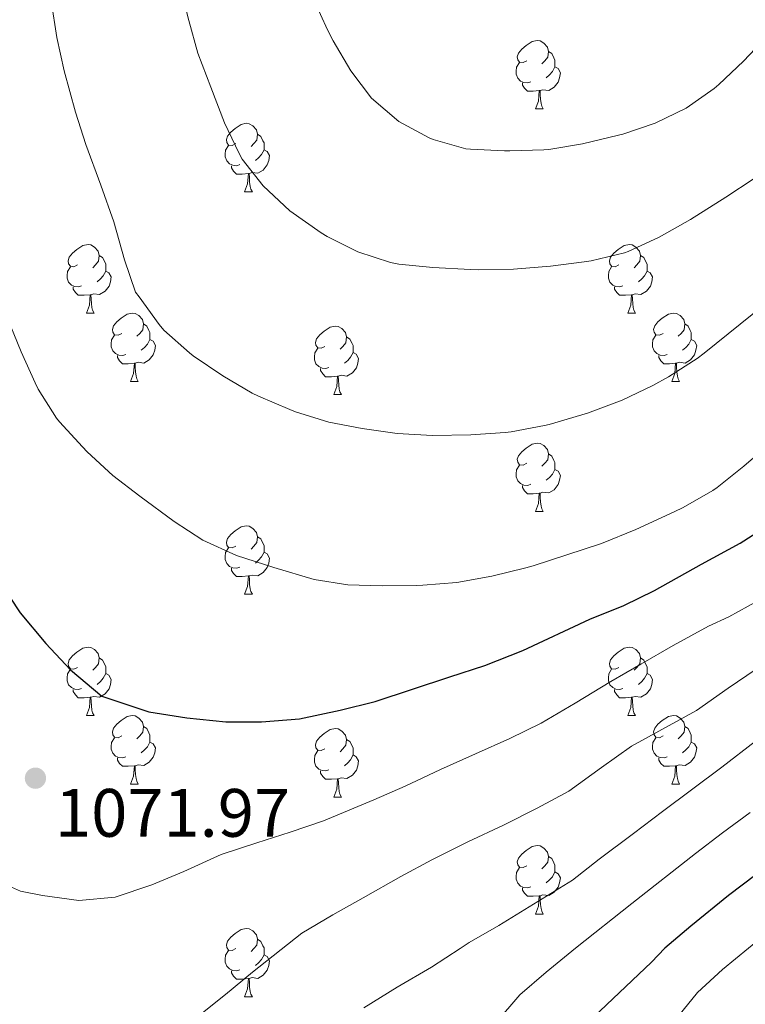
# Model space of a CAD drawing. Units: metres. Extents: x 664380 to 668906, y 741775 to 744852.
# Drawn here: x 665404 to 665511, y 743255 to 743400 of the extents above; entities that cross this region are included whole.
import ezdxf

# ---------------------------------------------------------------- set-up
doc = ezdxf.new("R2010")
doc.units = ezdxf.units.M
doc.header["$MEASUREMENT"] = 0
for name, color, linetype, lineweight in [('Carátula', 7, 'Continuous', 5), ('Elementos auxiliares', 7, 'Continuous', 5), ('Entidades rústicas y varios', 7, 'Continuous', 5), ('Relieve y altimetría', 7, 'Continuous', 5), ('Textos de rotulación', 7, 'Continuous', 5)]:
    doc.layers.add(name, color=color, linetype=linetype, lineweight=lineweight)
doc.styles.add('Style-arial', font='arial.shx', dxfattribs={"bigfont": 'arialbig.shx'})

# ---------------------------------------------------------------- blocks, each defined once
blk = doc.blocks.new('5PATER_109')
at = {"layer": 'Relieve y altimetría', "linetype": 'Continuous', "lineweight": 0}
h = blk.add_hatch(color=250, dxfattribs=at)
edge = h.paths.add_edge_path(flags=16)
edge.add_ellipse((0, 0), major_axis=(-1.1, -1.11), ratio=0.999422, start_angle=0, end_angle=360)

msp = doc.modelspace()

# ---------------------------------------------------------------- linework, layer by layer
at = {"layer": 'Carátula', "color": 7, "linetype": 'Continuous', "lineweight": 0}
msp.add_3dface([(664451.961, 741774.865), (668905.647, 741882.867), (668833.645, 744852.005), (664379.958, 744744.003)], dxfattribs=at)
at = {"layer": 'Elementos auxiliares', "color": 250, "linetype": 'Continuous', "lineweight": 0}
msp.add_3dface([(665267.85, 744503.21, 1346), (668673.25, 744585.86, 757.249), (668730.1, 742272.42, 928), (665323.53, 742189.81, 949.548)], dxfattribs=at)
at = {"layer": 'Entidades rústicas y varios', "color": 92, "linetype": 'Continuous', "lineweight": 0, "flags": 128}
for points in [[(665478.587, 743393.482), (665478.057, 743393.217), (665477.527, 743393.272), (665477.262, 743393.642), (665477.207, 743394.067), (665477.367, 743394.587), (665477.847, 743395.182), (665478.482, 743395.712), (665479.382, 743396.297), (665480.127, 743396.457), (665480.552, 743396.402), (665481.082, 743396.087), (665481.612, 743395.502), (665481.772, 743394.862), (665481.662, 743394.012), (665481.237, 743393.482), (665480.817, 743393.057)], [(665481.772, 743394.862), (665482.247, 743394.547), (665482.562, 743393.907), (665482.722, 743393.587), (665482.722, 743393.007), (665482.722, 743392.582), (665482.352, 743391.892), (665481.932, 743391.412), (665481.452, 743390.992)], [(665479.172, 743390.402), (665478.747, 743390.242), (665478.162, 743390.302), (665477.687, 743390.512), (665477.262, 743390.937), (665477.047, 743391.522), (665477.047, 743391.942), (665477.102, 743392.527), (665477.527, 743393.217)], [(665482.722, 743392.582), (665483.177, 743392.332), (665483.522, 743391.717), (665483.412, 743390.992), (665483.202, 743390.352), (665482.617, 743389.612), (665481.822, 743389.132), (665480.972, 743389.237), (665480.542, 743389.107)], [(665480.432, 743389.107), (665479.542, 743389.022), (665478.697, 743389.022), (665478.272, 743389.452), (665477.952, 743389.927), (665477.952, 743390.242)], [(665479.887, 743386.422), (665480.322, 743387.582), (665480.432, 743389.107), (665480.542, 743389.107), (665480.577, 743388.522), (665480.612, 743387.837), (665480.682, 743387.222), (665480.797, 743386.822), (665481.012, 743386.422)], [(665479.887, 743386.422), (665481.012, 743386.422)], [(665435.951, 743381.342), (665435.421, 743381.077), (665434.891, 743381.132), (665434.626, 743381.502), (665434.571, 743381.927), (665434.731, 743382.447), (665435.211, 743383.042), (665435.846, 743383.572), (665436.746, 743384.157), (665437.491, 743384.317), (665437.916, 743384.262), (665438.446, 743383.947), (665438.976, 743383.362), (665439.136, 743382.722), (665439.026, 743381.872), (665438.601, 743381.342), (665438.181, 743380.917)], [(665439.136, 743382.722), (665439.611, 743382.407), (665439.926, 743381.767), (665440.086, 743381.447), (665440.086, 743380.867), (665440.086, 743380.442), (665439.716, 743379.752), (665439.296, 743379.272), (665438.816, 743378.852)], [(665436.536, 743378.262), (665436.111, 743378.102), (665435.526, 743378.162), (665435.051, 743378.372), (665434.626, 743378.797), (665434.411, 743379.382), (665434.411, 743379.802), (665434.466, 743380.387), (665434.891, 743381.077)], [(665440.086, 743380.442), (665440.541, 743380.192), (665440.886, 743379.577), (665440.776, 743378.852), (665440.566, 743378.212), (665439.981, 743377.472), (665439.186, 743376.992), (665438.336, 743377.097), (665437.906, 743376.967)], [(665437.796, 743376.967), (665436.906, 743376.882), (665436.061, 743376.882), (665435.636, 743377.312), (665435.316, 743377.787), (665435.316, 743378.102)], [(665437.251, 743374.282), (665437.686, 743375.442), (665437.796, 743376.967), (665437.906, 743376.967), (665437.941, 743376.382), (665437.976, 743375.697), (665438.046, 743375.082), (665438.161, 743374.682), (665438.376, 743374.282)], [(665437.251, 743374.282), (665438.376, 743374.282)], [(665412.763, 743363.573), (665412.233, 743363.308), (665411.703, 743363.363), (665411.438, 743363.733), (665411.383, 743364.158), (665411.543, 743364.678), (665412.023, 743365.273), (665412.658, 743365.803), (665413.558, 743366.388), (665414.303, 743366.548), (665414.728, 743366.493), (665415.258, 743366.178), (665415.788, 743365.593), (665415.948, 743364.953), (665415.838, 743364.103), (665415.413, 743363.573), (665414.993, 743363.148)], [(665492.09, 743363.573), (665491.56, 743363.308), (665491.03, 743363.363), (665490.765, 743363.733), (665490.71, 743364.158), (665490.87, 743364.678), (665491.35, 743365.273), (665491.985, 743365.803), (665492.885, 743366.388), (665493.63, 743366.548), (665494.055, 743366.493), (665494.585, 743366.178), (665495.115, 743365.593), (665495.275, 743364.953), (665495.165, 743364.103), (665494.74, 743363.573), (665494.32, 743363.148)], [(665415.948, 743364.953), (665416.423, 743364.638), (665416.738, 743363.998), (665416.898, 743363.678), (665416.898, 743363.098), (665416.898, 743362.673), (665416.528, 743361.983), (665416.108, 743361.503), (665415.628, 743361.083)], [(665495.275, 743364.953), (665495.75, 743364.638), (665496.065, 743363.998), (665496.225, 743363.678), (665496.225, 743363.098), (665496.225, 743362.673), (665495.855, 743361.983), (665495.435, 743361.503), (665494.955, 743361.083)], [(665413.348, 743360.493), (665412.923, 743360.333), (665412.338, 743360.393), (665411.863, 743360.603), (665411.438, 743361.028), (665411.223, 743361.613), (665411.223, 743362.033), (665411.278, 743362.618), (665411.703, 743363.308)], [(665492.675, 743360.493), (665492.25, 743360.333), (665491.665, 743360.393), (665491.19, 743360.603), (665490.765, 743361.028), (665490.55, 743361.613), (665490.55, 743362.033), (665490.605, 743362.618), (665491.03, 743363.308)], [(665416.898, 743362.673), (665417.353, 743362.423), (665417.698, 743361.808), (665417.588, 743361.083), (665417.378, 743360.443), (665416.793, 743359.703), (665415.998, 743359.223), (665415.148, 743359.328), (665414.718, 743359.198)], [(665496.225, 743362.673), (665496.68, 743362.423), (665497.025, 743361.808), (665496.915, 743361.083), (665496.705, 743360.443), (665496.12, 743359.703), (665495.325, 743359.223), (665494.475, 743359.328), (665494.045, 743359.198)], [(665414.608, 743359.198), (665413.718, 743359.113), (665412.873, 743359.113), (665412.448, 743359.543), (665412.128, 743360.018), (665412.128, 743360.333)], [(665493.935, 743359.198), (665493.045, 743359.113), (665492.2, 743359.113), (665491.775, 743359.543), (665491.455, 743360.018), (665491.455, 743360.333)], [(665414.063, 743356.513), (665414.498, 743357.673), (665414.608, 743359.198), (665414.718, 743359.198), (665414.753, 743358.613), (665414.788, 743357.928), (665414.858, 743357.313), (665414.973, 743356.913), (665415.188, 743356.513)], [(665493.39, 743356.513), (665493.825, 743357.673), (665493.935, 743359.198), (665494.045, 743359.198), (665494.08, 743358.613), (665494.115, 743357.928), (665494.185, 743357.313), (665494.3, 743356.913), (665494.515, 743356.513)], [(665414.063, 743356.513), (665415.188, 743356.513)], [(665419.238, 743353.538), (665418.708, 743353.273), (665418.178, 743353.328), (665417.913, 743353.698), (665417.858, 743354.123), (665418.018, 743354.643), (665418.498, 743355.238), (665419.133, 743355.768), (665420.033, 743356.353), (665420.778, 743356.513), (665421.203, 743356.458), (665421.733, 743356.143), (665422.263, 743355.558), (665422.423, 743354.918), (665422.313, 743354.068), (665421.888, 743353.538), (665421.468, 743353.113)], [(665493.39, 743356.513), (665494.515, 743356.513)], [(665498.565, 743353.538), (665498.035, 743353.273), (665497.505, 743353.328), (665497.24, 743353.698), (665497.185, 743354.123), (665497.345, 743354.643), (665497.825, 743355.238), (665498.46, 743355.768), (665499.36, 743356.353), (665500.105, 743356.513), (665500.53, 743356.458), (665501.06, 743356.143), (665501.59, 743355.558), (665501.75, 743354.918), (665501.64, 743354.068), (665501.215, 743353.538), (665500.795, 743353.113)], [(665422.423, 743354.918), (665422.898, 743354.603), (665423.213, 743353.963), (665423.373, 743353.643), (665423.373, 743353.063), (665423.373, 743352.638), (665423.003, 743351.948), (665422.583, 743351.468), (665422.103, 743351.048)], [(665449.01, 743351.633), (665448.48, 743351.368), (665447.95, 743351.423), (665447.685, 743351.793), (665447.63, 743352.218), (665447.79, 743352.738), (665448.27, 743353.333), (665448.905, 743353.863), (665449.805, 743354.448), (665450.55, 743354.608), (665450.975, 743354.553), (665451.505, 743354.238), (665452.035, 743353.653), (665452.195, 743353.013), (665452.085, 743352.163), (665451.66, 743351.633), (665451.24, 743351.208)], [(665501.75, 743354.918), (665502.225, 743354.603), (665502.54, 743353.963), (665502.7, 743353.643), (665502.7, 743353.063), (665502.7, 743352.638), (665502.33, 743351.948), (665501.91, 743351.468), (665501.43, 743351.048)], [(665419.823, 743350.458), (665419.398, 743350.298), (665418.813, 743350.358), (665418.338, 743350.568), (665417.913, 743350.993), (665417.698, 743351.578), (665417.698, 743351.998), (665417.753, 743352.583), (665418.178, 743353.273)], [(665499.15, 743350.458), (665498.725, 743350.298), (665498.14, 743350.358), (665497.665, 743350.568), (665497.24, 743350.993), (665497.025, 743351.578), (665497.025, 743351.998), (665497.08, 743352.583), (665497.505, 743353.273)], [(665423.373, 743352.638), (665423.828, 743352.388), (665424.173, 743351.773), (665424.063, 743351.048), (665423.853, 743350.408), (665423.268, 743349.668), (665422.473, 743349.188), (665421.623, 743349.293), (665421.193, 743349.163)], [(665452.195, 743353.013), (665452.67, 743352.698), (665452.985, 743352.058), (665453.145, 743351.738), (665453.145, 743351.158), (665453.145, 743350.733), (665452.775, 743350.043), (665452.355, 743349.563), (665451.875, 743349.143)], [(665502.7, 743352.638), (665503.155, 743352.388), (665503.5, 743351.773), (665503.39, 743351.048), (665503.18, 743350.408), (665502.595, 743349.668), (665501.8, 743349.188), (665500.95, 743349.293), (665500.52, 743349.163)], [(665421.083, 743349.163), (665420.193, 743349.078), (665419.348, 743349.078), (665418.923, 743349.508), (665418.603, 743349.983), (665418.603, 743350.298)], [(665449.595, 743348.553), (665449.17, 743348.393), (665448.585, 743348.453), (665448.11, 743348.663), (665447.685, 743349.088), (665447.47, 743349.673), (665447.47, 743350.093), (665447.525, 743350.678), (665447.95, 743351.368)], [(665453.145, 743350.733), (665453.6, 743350.483), (665453.945, 743349.868), (665453.835, 743349.143), (665453.625, 743348.503), (665453.04, 743347.763), (665452.245, 743347.283), (665451.395, 743347.388), (665450.965, 743347.258)], [(665500.41, 743349.163), (665499.52, 743349.078), (665498.675, 743349.078), (665498.25, 743349.508), (665497.93, 743349.983), (665497.93, 743350.298)], [(665420.538, 743346.478), (665420.973, 743347.638), (665421.083, 743349.163), (665421.193, 743349.163), (665421.228, 743348.578), (665421.263, 743347.893), (665421.333, 743347.278), (665421.448, 743346.878), (665421.663, 743346.478)], [(665499.865, 743346.478), (665500.3, 743347.638), (665500.41, 743349.163), (665500.52, 743349.163), (665500.555, 743348.578), (665500.59, 743347.893), (665500.66, 743347.278), (665500.775, 743346.878), (665500.99, 743346.478)], [(665450.855, 743347.258), (665449.965, 743347.173), (665449.12, 743347.173), (665448.695, 743347.603), (665448.375, 743348.078), (665448.375, 743348.393)], [(665420.538, 743346.478), (665421.663, 743346.478)], [(665450.31, 743344.573), (665450.745, 743345.733), (665450.855, 743347.258), (665450.965, 743347.258), (665451, 743346.673), (665451.035, 743345.988), (665451.105, 743345.373), (665451.22, 743344.973), (665451.435, 743344.573)], [(665499.865, 743346.478), (665500.99, 743346.478)], [(665450.31, 743344.573), (665451.435, 743344.573)], [(665478.587, 743334.49), (665478.057, 743334.225), (665477.527, 743334.28), (665477.262, 743334.65), (665477.207, 743335.075), (665477.367, 743335.595), (665477.847, 743336.19), (665478.482, 743336.72), (665479.382, 743337.305), (665480.127, 743337.465), (665480.552, 743337.41), (665481.082, 743337.095), (665481.612, 743336.51), (665481.772, 743335.87), (665481.662, 743335.02), (665481.237, 743334.49), (665480.817, 743334.065)], [(665481.772, 743335.87), (665482.247, 743335.555), (665482.562, 743334.915), (665482.722, 743334.595), (665482.722, 743334.015), (665482.722, 743333.59), (665482.352, 743332.9), (665481.932, 743332.42), (665481.452, 743332)], [(665479.172, 743331.41), (665478.747, 743331.25), (665478.162, 743331.31), (665477.687, 743331.52), (665477.262, 743331.945), (665477.047, 743332.53), (665477.047, 743332.95), (665477.102, 743333.535), (665477.527, 743334.225)], [(665482.722, 743333.59), (665483.177, 743333.34), (665483.522, 743332.725), (665483.412, 743332), (665483.202, 743331.36), (665482.617, 743330.62), (665481.822, 743330.14), (665480.972, 743330.245), (665480.542, 743330.115)], [(665480.432, 743330.115), (665479.542, 743330.03), (665478.697, 743330.03), (665478.272, 743330.46), (665477.952, 743330.935), (665477.952, 743331.25)], [(665479.887, 743327.43), (665480.322, 743328.59), (665480.432, 743330.115), (665480.542, 743330.115), (665480.577, 743329.53), (665480.612, 743328.845), (665480.682, 743328.23), (665480.797, 743327.83), (665481.012, 743327.43)], [(665479.887, 743327.43), (665481.012, 743327.43)], [(665435.951, 743322.35), (665435.421, 743322.085), (665434.891, 743322.14), (665434.626, 743322.51), (665434.571, 743322.935), (665434.731, 743323.455), (665435.211, 743324.05), (665435.846, 743324.58), (665436.746, 743325.165), (665437.491, 743325.325), (665437.916, 743325.27), (665438.446, 743324.955), (665438.976, 743324.37), (665439.136, 743323.73), (665439.026, 743322.88), (665438.601, 743322.35), (665438.181, 743321.925)], [(665439.136, 743323.73), (665439.611, 743323.415), (665439.926, 743322.775), (665440.086, 743322.455), (665440.086, 743321.875), (665440.086, 743321.45), (665439.716, 743320.76), (665439.296, 743320.28), (665438.816, 743319.86)], [(665436.536, 743319.27), (665436.111, 743319.11), (665435.526, 743319.17), (665435.051, 743319.38), (665434.626, 743319.805), (665434.411, 743320.39), (665434.411, 743320.81), (665434.466, 743321.395), (665434.891, 743322.085)], [(665440.086, 743321.45), (665440.541, 743321.2), (665440.886, 743320.585), (665440.776, 743319.86), (665440.566, 743319.22), (665439.981, 743318.48), (665439.186, 743318), (665438.336, 743318.105), (665437.906, 743317.975)], [(665437.796, 743317.975), (665436.906, 743317.89), (665436.061, 743317.89), (665435.636, 743318.32), (665435.316, 743318.795), (665435.316, 743319.11)], [(665437.251, 743315.29), (665437.686, 743316.45), (665437.796, 743317.975), (665437.906, 743317.975), (665437.941, 743317.39), (665437.976, 743316.705), (665438.046, 743316.09), (665438.161, 743315.69), (665438.376, 743315.29)], [(665437.251, 743315.29), (665438.376, 743315.29)], [(665412.763, 743304.581), (665412.233, 743304.316), (665411.703, 743304.371), (665411.438, 743304.741), (665411.383, 743305.166), (665411.543, 743305.686), (665412.023, 743306.281), (665412.658, 743306.811), (665413.558, 743307.396), (665414.303, 743307.556), (665414.728, 743307.501), (665415.258, 743307.186), (665415.788, 743306.601), (665415.948, 743305.961), (665415.838, 743305.111), (665415.413, 743304.581), (665414.993, 743304.156)], [(665492.09, 743304.581), (665491.56, 743304.316), (665491.03, 743304.371), (665490.765, 743304.741), (665490.71, 743305.166), (665490.87, 743305.686), (665491.35, 743306.281), (665491.985, 743306.811), (665492.885, 743307.396), (665493.63, 743307.556), (665494.055, 743307.501), (665494.585, 743307.186), (665495.115, 743306.601), (665495.275, 743305.961), (665495.165, 743305.111), (665494.74, 743304.581), (665494.32, 743304.156)], [(665415.948, 743305.961), (665416.423, 743305.646), (665416.738, 743305.006), (665416.898, 743304.686), (665416.898, 743304.106), (665416.898, 743303.681), (665416.528, 743302.991), (665416.108, 743302.511), (665415.628, 743302.091)], [(665495.275, 743305.961), (665495.75, 743305.646), (665496.065, 743305.006), (665496.225, 743304.686), (665496.225, 743304.106), (665496.225, 743303.681), (665495.855, 743302.991), (665495.435, 743302.511), (665494.955, 743302.091)], [(665413.348, 743301.501), (665412.923, 743301.341), (665412.338, 743301.401), (665411.863, 743301.611), (665411.438, 743302.036), (665411.223, 743302.621), (665411.223, 743303.041), (665411.278, 743303.626), (665411.703, 743304.316)], [(665492.675, 743301.501), (665492.25, 743301.341), (665491.665, 743301.401), (665491.19, 743301.611), (665490.765, 743302.036), (665490.55, 743302.621), (665490.55, 743303.041), (665490.605, 743303.626), (665491.03, 743304.316)], [(665416.898, 743303.681), (665417.353, 743303.431), (665417.698, 743302.816), (665417.588, 743302.091), (665417.378, 743301.451), (665416.793, 743300.711), (665415.998, 743300.231), (665415.148, 743300.336), (665414.718, 743300.206)], [(665496.225, 743303.681), (665496.68, 743303.431), (665497.025, 743302.816), (665496.915, 743302.091), (665496.705, 743301.451), (665496.12, 743300.711), (665495.325, 743300.231), (665494.475, 743300.336), (665494.045, 743300.206)], [(665414.608, 743300.206), (665413.718, 743300.121), (665412.873, 743300.121), (665412.448, 743300.551), (665412.128, 743301.026), (665412.128, 743301.341)], [(665493.935, 743300.206), (665493.045, 743300.121), (665492.2, 743300.121), (665491.775, 743300.551), (665491.455, 743301.026), (665491.455, 743301.341)], [(665414.063, 743297.521), (665414.498, 743298.681), (665414.608, 743300.206), (665414.718, 743300.206), (665414.753, 743299.621), (665414.788, 743298.936), (665414.858, 743298.321), (665414.973, 743297.921), (665415.188, 743297.521)], [(665493.39, 743297.521), (665493.825, 743298.681), (665493.935, 743300.206), (665494.045, 743300.206), (665494.08, 743299.621), (665494.115, 743298.936), (665494.185, 743298.321), (665494.3, 743297.921), (665494.515, 743297.521)], [(665414.063, 743297.521), (665415.188, 743297.521)], [(665419.238, 743294.546), (665418.708, 743294.281), (665418.178, 743294.336), (665417.913, 743294.706), (665417.858, 743295.131), (665418.018, 743295.651), (665418.498, 743296.246), (665419.133, 743296.776), (665420.033, 743297.361), (665420.778, 743297.521), (665421.203, 743297.466), (665421.733, 743297.151), (665422.263, 743296.566), (665422.423, 743295.926), (665422.313, 743295.076), (665421.888, 743294.546), (665421.468, 743294.121)], [(665493.39, 743297.521), (665494.515, 743297.521)], [(665498.565, 743294.546), (665498.035, 743294.281), (665497.505, 743294.336), (665497.24, 743294.706), (665497.185, 743295.131), (665497.345, 743295.651), (665497.825, 743296.246), (665498.46, 743296.776), (665499.36, 743297.361), (665500.105, 743297.521), (665500.53, 743297.466), (665501.06, 743297.151), (665501.59, 743296.566), (665501.75, 743295.926), (665501.64, 743295.076), (665501.215, 743294.546), (665500.795, 743294.121)], [(665422.423, 743295.926), (665422.898, 743295.611), (665423.213, 743294.971), (665423.373, 743294.651), (665423.373, 743294.071), (665423.373, 743293.646), (665423.003, 743292.956), (665422.583, 743292.476), (665422.103, 743292.056)], [(665449.01, 743292.641), (665448.48, 743292.376), (665447.95, 743292.431), (665447.685, 743292.801), (665447.63, 743293.226), (665447.79, 743293.746), (665448.27, 743294.341), (665448.905, 743294.871), (665449.805, 743295.456), (665450.55, 743295.616), (665450.975, 743295.561), (665451.505, 743295.246), (665452.035, 743294.661), (665452.195, 743294.021), (665452.085, 743293.171), (665451.66, 743292.641), (665451.24, 743292.216)], [(665501.75, 743295.926), (665502.225, 743295.611), (665502.54, 743294.971), (665502.7, 743294.651), (665502.7, 743294.071), (665502.7, 743293.646), (665502.33, 743292.956), (665501.91, 743292.476), (665501.43, 743292.056)], [(665419.823, 743291.466), (665419.398, 743291.306), (665418.813, 743291.366), (665418.338, 743291.576), (665417.913, 743292.001), (665417.698, 743292.586), (665417.698, 743293.006), (665417.753, 743293.591), (665418.178, 743294.281)], [(665452.195, 743294.021), (665452.67, 743293.706), (665452.985, 743293.066), (665453.145, 743292.746), (665453.145, 743292.166), (665453.145, 743291.741), (665452.775, 743291.051), (665452.355, 743290.571), (665451.875, 743290.151)], [(665499.15, 743291.466), (665498.725, 743291.306), (665498.14, 743291.366), (665497.665, 743291.576), (665497.24, 743292.001), (665497.025, 743292.586), (665497.025, 743293.006), (665497.08, 743293.591), (665497.505, 743294.281)], [(665423.373, 743293.646), (665423.828, 743293.396), (665424.173, 743292.781), (665424.063, 743292.056), (665423.853, 743291.416), (665423.268, 743290.676), (665422.473, 743290.196), (665421.623, 743290.301), (665421.193, 743290.171)], [(665502.7, 743293.646), (665503.155, 743293.396), (665503.5, 743292.781), (665503.39, 743292.056), (665503.18, 743291.416), (665502.595, 743290.676), (665501.8, 743290.196), (665500.95, 743290.301), (665500.52, 743290.171)], [(665421.083, 743290.171), (665420.193, 743290.086), (665419.348, 743290.086), (665418.923, 743290.516), (665418.603, 743290.991), (665418.603, 743291.306)], [(665449.595, 743289.561), (665449.17, 743289.401), (665448.585, 743289.461), (665448.11, 743289.671), (665447.685, 743290.096), (665447.47, 743290.681), (665447.47, 743291.101), (665447.525, 743291.686), (665447.95, 743292.376)], [(665453.145, 743291.741), (665453.6, 743291.491), (665453.945, 743290.876), (665453.835, 743290.151), (665453.625, 743289.511), (665453.04, 743288.771), (665452.245, 743288.291), (665451.395, 743288.396), (665450.965, 743288.266)], [(665500.41, 743290.171), (665499.52, 743290.086), (665498.675, 743290.086), (665498.25, 743290.516), (665497.93, 743290.991), (665497.93, 743291.306)], [(665420.538, 743287.486), (665420.973, 743288.646), (665421.083, 743290.171), (665421.193, 743290.171), (665421.228, 743289.586), (665421.263, 743288.901), (665421.333, 743288.286), (665421.448, 743287.886), (665421.663, 743287.486)], [(665499.865, 743287.486), (665500.3, 743288.646), (665500.41, 743290.171), (665500.52, 743290.171), (665500.555, 743289.586), (665500.59, 743288.901), (665500.66, 743288.286), (665500.775, 743287.886), (665500.99, 743287.486)], [(665450.855, 743288.266), (665449.965, 743288.181), (665449.12, 743288.181), (665448.695, 743288.611), (665448.375, 743289.086), (665448.375, 743289.401)], [(665450.31, 743285.581), (665450.745, 743286.741), (665450.855, 743288.266), (665450.965, 743288.266), (665451, 743287.681), (665451.035, 743286.996), (665451.105, 743286.381), (665451.22, 743285.981), (665451.435, 743285.581)], [(665420.538, 743287.486), (665421.663, 743287.486)], [(665499.865, 743287.486), (665500.99, 743287.486)], [(665450.31, 743285.581), (665451.435, 743285.581)], [(665478.587, 743275.498), (665478.057, 743275.233), (665477.527, 743275.288), (665477.262, 743275.658), (665477.207, 743276.083), (665477.367, 743276.603), (665477.847, 743277.198), (665478.482, 743277.728), (665479.382, 743278.313), (665480.127, 743278.473), (665480.552, 743278.418), (665481.082, 743278.103), (665481.612, 743277.518), (665481.772, 743276.878), (665481.662, 743276.028), (665481.237, 743275.498), (665480.817, 743275.073)], [(665481.772, 743276.878), (665482.247, 743276.563), (665482.562, 743275.923), (665482.722, 743275.603), (665482.722, 743275.023), (665482.722, 743274.598), (665482.352, 743273.908), (665481.932, 743273.428), (665481.452, 743273.008)], [(665479.172, 743272.418), (665478.747, 743272.258), (665478.162, 743272.318), (665477.687, 743272.528), (665477.262, 743272.953), (665477.047, 743273.538), (665477.047, 743273.958), (665477.102, 743274.543), (665477.527, 743275.233)], [(665482.722, 743274.598), (665483.177, 743274.348), (665483.522, 743273.733), (665483.412, 743273.008), (665483.202, 743272.368), (665482.617, 743271.628), (665481.822, 743271.148), (665480.972, 743271.253), (665480.542, 743271.123)], [(665480.432, 743271.123), (665479.542, 743271.038), (665478.697, 743271.038), (665478.272, 743271.468), (665477.952, 743271.943), (665477.952, 743272.258)], [(665479.887, 743268.438), (665480.322, 743269.598), (665480.432, 743271.123), (665480.542, 743271.123), (665480.577, 743270.538), (665480.612, 743269.853), (665480.682, 743269.238), (665480.797, 743268.838), (665481.012, 743268.438)], [(665479.887, 743268.438), (665481.012, 743268.438)], [(665435.951, 743263.358), (665435.421, 743263.093), (665434.891, 743263.148), (665434.626, 743263.518), (665434.571, 743263.943), (665434.731, 743264.463), (665435.211, 743265.058), (665435.846, 743265.588), (665436.746, 743266.173), (665437.491, 743266.333), (665437.916, 743266.278), (665438.446, 743265.963), (665438.976, 743265.378), (665439.136, 743264.738), (665439.026, 743263.888), (665438.601, 743263.358), (665438.181, 743262.933)], [(665439.136, 743264.738), (665439.611, 743264.423), (665439.926, 743263.783), (665440.086, 743263.463), (665440.086, 743262.883), (665440.086, 743262.458), (665439.716, 743261.768), (665439.296, 743261.288), (665438.816, 743260.868)], [(665436.536, 743260.278), (665436.111, 743260.118), (665435.526, 743260.178), (665435.051, 743260.388), (665434.626, 743260.813), (665434.411, 743261.398), (665434.411, 743261.818), (665434.466, 743262.403), (665434.891, 743263.093)], [(665440.086, 743262.458), (665440.541, 743262.208), (665440.886, 743261.593), (665440.776, 743260.868), (665440.566, 743260.228), (665439.981, 743259.488), (665439.186, 743259.008), (665438.336, 743259.113), (665437.906, 743258.983)], [(665437.796, 743258.983), (665436.906, 743258.898), (665436.061, 743258.898), (665435.636, 743259.328), (665435.316, 743259.803), (665435.316, 743260.118)], [(665437.251, 743256.298), (665437.686, 743257.458), (665437.796, 743258.983), (665437.906, 743258.983), (665437.941, 743258.398), (665437.976, 743257.713), (665438.046, 743257.098), (665438.161, 743256.698), (665438.376, 743256.298)], [(665437.251, 743256.298), (665438.376, 743256.298)]]:
    msp.add_lwpolyline(points, dxfattribs=at)
at = {"layer": 'Relieve y altimetría', "color": 30, "linetype": 'Continuous', "lineweight": 0, "flags": 128}
for points, elevation in [([(665427.756, 743404.616), (665429.056, 743399.394), (665430.392, 743394.575), (665432.271, 743389.595), (665434.289, 743384.401), (665436.432, 743379.889), (665436.896, 743379.08), (665439.971, 743375.139), (665443.889, 743371.477), (665448.465, 743368.254), (665449.356, 743367.719), (665453.837, 743365.502), (665458.606, 743363.927), (665459.86, 743363.696), (665464.834, 743363.186), (665470.348, 743362.888), (665471.507, 743362.858), (665476.667, 743362.957), (665482.058, 743363.389), (665487.019, 743363.998), (665488.055, 743364.155), (665492.908, 743365.349), (665493.437, 743365.542), (665497.984, 743367.62), (665502.606, 743370.223), (665507.75, 743373.475), (665511.937, 743376.206)], 1090), ([(665408.897, 743402.246), (665409.72, 743396.877), (665410.801, 743391.995), (665412.464, 743385.969), (665413.976, 743381.203), (665416.161, 743375.237), (665418.061, 743369.872), (665419.643, 743364.31), (665421.253, 743359.577), (665421.808, 743358.873), (665424.727, 743354.816), (665425.42, 743353.996), (665429.153, 743350.671), (665429.722, 743350.247), (665434.03, 743347.294), (665438.349, 743344.78), (665439.263, 743344.315), (665443.861, 743342.354), (665444.682, 743342.052), (665449.572, 743340.517), (665454.483, 743339.582), (665459.586, 743338.882), (665464.766, 743338.582), (665470.419, 743338.672), (665475.43, 743339.009), (665476.296, 743339.106), (665481.209, 743340.029), (665481.881, 743340.196), (665486.685, 743341.58), (665487.5, 743341.844), (665492.577, 743343.735), (665497.079, 743345.907), (665499.356, 743347.185), (665503.589, 743349.854), (665504.595, 743350.616), (665516.926, 743360.565)], 1085), ([(665447.323, 743402.553), (665449.41, 743398.012), (665450.228, 743396.41), (665452.812, 743391.991), (665455.85, 743388.024), (665459.857, 743384.572), (665464.295, 743382.19), (665464.857, 743381.967), (665469.67, 743380.586), (665470.353, 743380.506), (665475.349, 743380.299), (665476.107, 743380.303), (665481.104, 743380.435), (665481.809, 743380.497), (665486.741, 743381.315), (665492.029, 743382.581), (665492.668, 743382.75), (665497.415, 743384.319), (665501.941, 743386.548), (665506.054, 743389.416), (665506.73, 743389.983), (665510.353, 743393.428), (665513.816, 743397.112)], 1095), ([(665402.459, 743355.872), (665404.475, 743350.83), (665406.528, 743346.273), (665406.989, 743345.343), (665409.679, 743341.128), (665410.123, 743340.58), (665413.49, 743336.883), (665414.181, 743336.195), (665417.919, 743332.706), (665421.884, 743329.66), (665426.927, 743325.947), (665431.132, 743323.246), (665436.052, 743320.957), (665441.53, 743319.244), (665447.446, 743317.469), (665452.388, 743316.662), (665457.4, 743316.509), (665462.45, 743316.57), (665463.349, 743316.61), (665468.332, 743317.013), (665473.466, 743317.961), (665478.471, 743319.163), (665479.533, 743319.483), (665489.569, 743322.718), (665494.577, 743324.767), (665500.195, 743327.373), (665501.514, 743328.021), (665505.86, 743330.496), (665506.494, 743330.953), (665510.403, 743334.072), (665516.65, 743339.435)], 1080), ([(665513.876, 743315.099), (665508.199, 743312.008), (665505.212, 743310.599), (665500.044, 743307.782), (665495.287, 743305.031), (665490.928, 743302.506), (665485.702, 743299.349), (665480.701, 743296.417), (665476.095, 743294.144), (665471.091, 743291.905), (665465.943, 743289.594), (665460.788, 743287.19), (665456.175, 743285.162), (665448.781, 743282.08), (665443.927, 743280.456), (665439.024, 743278.876), (665433.824, 743277.165), (665428.344, 743274.657), (665423.658, 743272.695), (665418.277, 743270.904), (665412.966, 743270.413), (665407.63, 743271.167)], 1070), ([(665512.201, 743304.325), (665508.109, 743301.534), (665503.446, 743298.265), (665493.953, 743293.026), (665489.522, 743289.907), (665484.746, 743286.435), (665480.133, 743283.951), (665475.195, 743281.461), (665469.954, 743279.004), (665464.705, 743276.383), (665460.136, 743273.935), (665454.636, 743270.815), (665450.182, 743268.318), (665445.621, 743265.61), (665438.421, 743259.898), (665434.447, 743256.656), (665429.844, 743252.974)], 1065), ([(665512.105, 743293.779), (665507.175, 743289.946), (665498.484, 743283.481), (665494.213, 743280.219), (665489.198, 743276.496), (665485.281, 743273.389), (665474.476, 743266.757), (665470.154, 743264.245)], 1060), ([(665511.318, 743283.319), (665507.302, 743280.339), (665503.314, 743277.325), (665494, 743269.968), (665485.711, 743263.443)], 1055), ([(665546.171, 743283.791), (665540.821, 743281.412), (665533.073, 743278.218), (665528.464, 743276.156), (665524.239, 743273.485), (665519.963, 743270.337), (665516.939, 743268.059), (665512.975, 743265.013), (665507.294, 743260.287), (665503.606, 743256.913), (665500.903, 743253.564)], 1045), ([(665407.63, 743271.167), (665404.39, 743271.803), (665399.513, 743273.951)], 1070), ([(665470.154, 743264.245), (665468.827, 743263.402), (665464.655, 743260.646), (665459.617, 743257.729), (665454.738, 743254.711)], 1060), ([(665485.711, 743263.443), (665481.433, 743259.898), (665477.589, 743256.571), (665474.021, 743252.45)], 1055)]:
    msp.add_lwpolyline(points, dxfattribs=dict(at, elevation=elevation))
at = {"layer": 'Relieve y altimetría', "color": 30, "linetype": 'Continuous', "lineweight": 30, "flags": 128}
for points, elevation in [([(665401.195, 743317.315), (665404.372, 743312.552), (665408.12, 743308.08), (665411.728, 743304.207), (665416.298, 743300.379), (665423.221, 743298.054), (665428.796, 743297.194), (665434.486, 743296.615), (665439.697, 743296.612), (665445.29, 743297.053), (665451.25, 743298.332), (665456.365, 743299.559), (665467.328, 743303.207), (665472.47, 743304.845), (665478.023, 743307.063), (665487.839, 743311.632), (665492.8, 743313.654), (665497.301, 743315.83), (665504.197, 743319.69), (665509.868, 743322.797), (665514.086, 743325.479)], 1075), ([(665520.194, 743280.25), (665508.145, 743271.169), (665502.614, 743266.676), (665498.803, 743263.441), (665496.867, 743261.379), (665487.463, 743252.434)], 1050)]:
    msp.add_lwpolyline(points, dxfattribs=dict(at, elevation=elevation))

# ---------------------------------------------------------------- block references
at = {"layer": 'Relieve y altimetría', "color": 250, "linetype": 'Continuous', "lineweight": 0}
msp.add_blockref('5PATER_109', (665406.59, 743288.344, 1071.972), dxfattribs=at)

# ---------------------------------------------------------------- texts
at = {"layer": 'Textos de rotulación', "color": 250, "linetype": 'Continuous', "lineweight": 0, "style": 'Style-arial'}
msp.add_text('1071.97', height=7, dxfattribs=at).set_placement((665409.46, 743279.762, 1071.972))

doc.saveas('drawing.dxf')
